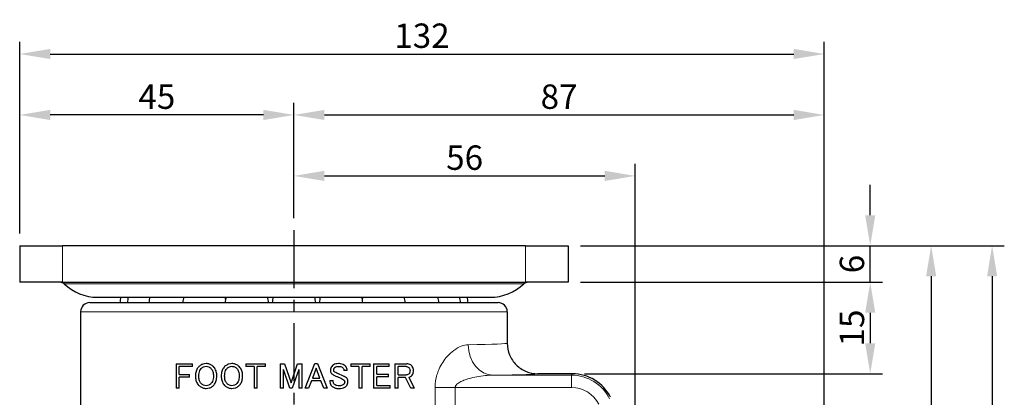
# Model space of a CAD drawing. Units: millimetres. Extents: x 0 to 440, y 0 to 594.
# Drawn here: x 92 to 253, y 251 to 313 of the extents above; entities that cross this region are included whole.
import ezdxf

# ---------------------------------------------------------------- set-up
doc = ezdxf.new("R2010")
doc.units = ezdxf.units.MM
doc.header["$LTSCALE"] = 0.3
doc.linetypes.add('CENTER', pattern=[50.8, 31.75, -6.35, 6.35, -6.35])
doc.layers.get('0').update_dxf_attribs({"color": 3})
doc.layers.add('1 center', color=1, linetype='CENTER')
doc.layers.add('외형선(ISO)', color=3, linetype='Continuous', lineweight=25)
doc.layers.add('좁은 외형선(ISO)', color=5, linetype='Continuous', lineweight=18)
doc.styles.add('GDD', font='romans.shx', dxfattribs={"oblique": 15, "bigfont": 'whgtxt.shx'})
doc.dimstyles.new('GDOK-2X', dxfattribs={"dimscale": 2, "dimtxt": 2, "dimasz": 2.5, "dimexe": 1, "dimexo": 1, "dimgap": 0.5, "dimtad": 1, "dimdsep": 46, "dimtxsty": 'GDD', "dimcen": 0, "dimclrd": 1, "dimclre": 1, "dimclrt": 4, "dimazin": 2, "dimtfac": 0.5, "dimtmove": 0, "dimatfit": 3, "dimfxl": 0, "dimfrac": 2, "dimtolj": 1, "dimarcsym": 0})

# ---------------------------------------------------------------- blocks, each defined once
blk = doc.blocks.new('*D24')
at = {"color": 1, "lineweight": -2}
for p, q in [((231.08, 281.22), (231.08, 286.22)), ((183.53, 276.22), (233.08, 276.22)), ((231.08, 270.22), (231.08, 276.22)), ((183.53, 270.22), (233.08, 270.22)), ((231.08, 265.22), (231.08, 260.22))]:
    blk.add_line(p, q, dxfattribs=at)
at = {"color": 1}
for points in [[(230.25, 281.22), (231.91, 281.22), (231.08, 276.22)], [(230.25, 265.22), (231.91, 265.22), (231.08, 270.22)]]:
    blk.add_solid(points, dxfattribs=at)
at = {"layer": 'Defpoints', "color": 0}
for p in [(181.53, 276.22), (231.08, 276.22), (181.53, 270.22)]:
    blk.add_point(p, dxfattribs=at)
at = {"color": 4, "insert": (228.08, 273.22), "char_height": 4, "attachment_point": 5, "rotation": 90, "style": 'GDD'}
blk.add_mtext('\\A1;6', dxfattribs=at)
blk = doc.blocks.new('*D25')
at = {"color": 1, "lineweight": -2}
for p, q in [((183.53, 270.22), (233.08, 270.22)), ((231.08, 265.22), (231.08, 260.22)), ((184.2, 255.22), (233.08, 255.22))]:
    blk.add_line(p, q, dxfattribs=at)
at = {"color": 1}
for points in [[(230.25, 265.22), (231.91, 265.22), (231.08, 270.22)], [(230.25, 260.22), (231.91, 260.22), (231.08, 255.22)]]:
    blk.add_solid(points, dxfattribs=at)
at = {"layer": 'Defpoints', "color": 0}
for p in [(181.53, 270.22), (182.2, 255.22), (231.08, 255.22)]:
    blk.add_point(p, dxfattribs=at)
at = {"color": 4, "insert": (228.08, 262.72), "char_height": 4, "attachment_point": 5, "rotation": 90, "style": 'GDD'}
blk.add_mtext('\\A1;15', dxfattribs=at)
blk = doc.blocks.new('*D26')
at = {"color": 1, "lineweight": -2}
for p, q in [((183.53, 276.22), (243.08, 276.22)), ((241.08, 271.22), (241.08, 183.72)), ((194.53, 178.72), (243.08, 178.72))]:
    blk.add_line(p, q, dxfattribs=at)
at = {"color": 1}
for points in [[(240.25, 271.22), (241.91, 271.22), (241.08, 276.22)], [(240.25, 183.72), (241.91, 183.72), (241.08, 178.72)]]:
    blk.add_solid(points, dxfattribs=at)
at = {"layer": 'Defpoints', "color": 0}
for p in [(181.53, 276.22), (192.53, 178.72), (241.08, 178.72)]:
    blk.add_point(p, dxfattribs=at)
at = {"color": 4, "insert": (238.08, 227.47), "char_height": 4, "attachment_point": 5, "rotation": 90, "style": 'GDD'}
blk.add_mtext('\\A1;97.5', dxfattribs=at)
blk = doc.blocks.new('*D27')
at = {"color": 1, "lineweight": -2}
for p, q in [((183.53, 276.22), (253.08, 276.22)), ((251.08, 271.22), (251.08, 164.72)), ((161.53, 159.72), (253.08, 159.72))]:
    blk.add_line(p, q, dxfattribs=at)
at = {"color": 1}
for points in [[(250.25, 271.22), (251.91, 271.22), (251.08, 276.22)], [(250.25, 164.72), (251.91, 164.72), (251.08, 159.72)]]:
    blk.add_solid(points, dxfattribs=at)
at = {"layer": 'Defpoints', "color": 0}
for p in [(181.53, 276.22), (159.53, 159.72), (251.08, 159.72)]:
    blk.add_point(p, dxfattribs=at)
at = {"color": 4, "insert": (248.08, 217.97), "char_height": 4, "attachment_point": 5, "rotation": 90, "style": 'GDD'}
blk.add_mtext('\\A1;116.5', dxfattribs=at)
blk = doc.blocks.new('*D30')
at = {"color": 1, "lineweight": -2}
for p, q in [((136.53, 280.76), (136.53, 289.67)), ((192.53, 243.47), (192.53, 289.67)), ((141.53, 287.67), (187.53, 287.67))]:
    blk.add_line(p, q, dxfattribs=at)
at = {"color": 1}
for points in [[(141.53, 288.51), (141.53, 286.84), (136.53, 287.67)], [(187.53, 288.51), (187.53, 286.84), (192.53, 287.67)]]:
    blk.add_solid(points, dxfattribs=at)
at = {"layer": 'Defpoints', "color": 0}
for p in [(192.53, 287.67), (136.53, 278.76), (192.53, 241.47)]:
    blk.add_point(p, dxfattribs=at)
at = {"color": 4, "insert": (164.53, 290.67), "char_height": 4, "attachment_point": 5, "style": 'GDD'}
blk.add_mtext('\\A1;56', dxfattribs=at)
blk = doc.blocks.new('*D31')
at = {"color": 1, "lineweight": -2}
for p, q in [((136.53, 280.76), (136.53, 299.67)), ((223.53, 211.72), (223.53, 299.67)), ((141.53, 297.67), (218.53, 297.67))]:
    blk.add_line(p, q, dxfattribs=at)
at = {"color": 1}
for points in [[(141.53, 298.51), (141.53, 296.84), (136.53, 297.67)], [(218.53, 298.51), (218.53, 296.84), (223.53, 297.67)]]:
    blk.add_solid(points, dxfattribs=at)
at = {"layer": 'Defpoints', "color": 0}
for p in [(223.53, 297.67), (136.53, 278.76), (223.53, 209.72)]:
    blk.add_point(p, dxfattribs=at)
at = {"color": 4, "insert": (180.03, 300.67), "char_height": 4, "attachment_point": 5, "style": 'GDD'}
blk.add_mtext('\\A1;87', dxfattribs=at)
blk = doc.blocks.new('*D32')
at = {"color": 1, "lineweight": -2}
for p, q in [((91.53, 278.22), (91.53, 299.67)), ((136.53, 280.76), (136.53, 299.67)), ((131.53, 297.67), (96.53, 297.67))]:
    blk.add_line(p, q, dxfattribs=at)
at = {"color": 1}
for points in [[(96.53, 298.51), (96.53, 296.84), (91.53, 297.67)], [(131.53, 298.51), (131.53, 296.84), (136.53, 297.67)]]:
    blk.add_solid(points, dxfattribs=at)
at = {"layer": 'Defpoints', "color": 0}
for p in [(91.53, 297.67), (136.53, 278.76), (91.53, 276.22)]:
    blk.add_point(p, dxfattribs=at)
at = {"color": 4, "insert": (114.03, 300.67), "char_height": 4, "attachment_point": 5, "style": 'GDD'}
blk.add_mtext('\\A1;45', dxfattribs=at)
blk = doc.blocks.new('*D33')
at = {"color": 1, "lineweight": -2}
for p, q in [((91.53, 278.22), (91.53, 309.67)), ((223.53, 211.72), (223.53, 309.67)), ((96.53, 307.67), (218.53, 307.67))]:
    blk.add_line(p, q, dxfattribs=at)
at = {"color": 1}
for points in [[(96.53, 308.51), (96.53, 306.84), (91.53, 307.67)], [(218.53, 308.51), (218.53, 306.84), (223.53, 307.67)]]:
    blk.add_solid(points, dxfattribs=at)
at = {"layer": 'Defpoints', "color": 0}
for p in [(223.53, 307.67), (91.53, 276.22), (223.53, 209.72)]:
    blk.add_point(p, dxfattribs=at)
at = {"color": 4, "insert": (157.53, 310.67), "char_height": 4, "attachment_point": 5, "style": 'GDD'}
blk.add_mtext('\\A1;132', dxfattribs=at)

msp = doc.modelspace()

# ---------------------------------------------------------------- linework, layer by layer
at = {"layer": '1 center'}
msp.add_line((136.529, 278.763), (136.529, 157.211), dxfattribs=at)
at = {"layer": '외형선(ISO)'}
for p, q in [((91.529, 276.223), (98.529, 276.223)), ((91.529, 276.223), (91.529, 270.223)), ((174.529, 276.223), (98.529, 276.223)), ((174.529, 276.223), (181.529, 276.223)), ((181.529, 276.223), (181.529, 270.223)), ((98.529, 270.223), (91.529, 270.223)), ((98.529, 270.223), (174.529, 270.223)), ((181.529, 270.223), (174.529, 270.223)), ((103.029, 266.882), (170.029, 266.882)), ((104.309, 267.772), (168.749, 267.772)), ((101.529, 265.382), (101.529, 243.882)), ((171.529, 265.382), (171.529, 260.222)), ((138.353, 252.835), (139.944, 256.882)), ((139.944, 256.882), (140.412, 256.882)), ((140.412, 256.882), (142.002, 252.835)), ((117.184, 256.835), (117.184, 252.835)), ((117.184, 256.835), (119.874, 256.835)), ((119.874, 256.39), (117.722, 256.39)), ((117.722, 255.08), (117.722, 256.39)), ((119.874, 256.39), (119.874, 256.835)), ((128.646, 256.835), (128.646, 256.39)), ((128.646, 256.835), (131.85, 256.835)), ((129.979, 256.39), (128.646, 256.39)), ((129.979, 256.39), (129.979, 252.835)), ((130.517, 252.835), (130.517, 256.39)), ((131.85, 256.39), (130.517, 256.39)), ((131.85, 256.39), (131.85, 256.835)), ((134.26, 256.835), (134.985, 256.835)), ((134.26, 256.835), (134.26, 252.835)), ((134.798, 252.835), (134.798, 255.899)), ((135.874, 252.835), (134.798, 255.899)), ((134.985, 256.835), (136.061, 253.724)), ((136.061, 253.724), (137.137, 256.835)), ((137.324, 255.899), (136.248, 252.835)), ((137.137, 256.835), (137.862, 256.835)), ((137.324, 255.899), (137.324, 252.835)), ((137.862, 252.835), (137.862, 256.835)), ((140.178, 256.11), (139.57, 254.496)), ((140.786, 254.496), (140.178, 256.11)), ((145.277, 255.735), (144.739, 255.735)), ((145.839, 256.835), (149.043, 256.835)), ((145.839, 256.835), (145.839, 256.39)), ((147.172, 256.39), (145.839, 256.39)), ((147.172, 256.39), (147.172, 252.835)), ((149.043, 256.39), (147.71, 256.39)), ((147.71, 252.835), (147.71, 256.39)), ((149.043, 256.39), (149.043, 256.835)), ((149.605, 256.835), (149.605, 252.835)), ((149.605, 256.835), (152.178, 256.835)), ((150.143, 255.151), (150.143, 256.39)), ((152.178, 256.39), (150.143, 256.39)), ((152.178, 256.39), (152.178, 256.835)), ((153.09, 256.858), (153.09, 252.858)), ((153.09, 256.858), (155.055, 256.858)), ((153.628, 255.034), (153.628, 256.414)), ((154.938, 256.414), (153.628, 256.414)), ((117.722, 255.08), (119.406, 255.08)), ((117.722, 252.835), (117.722, 254.636)), ((119.406, 254.636), (117.722, 254.636)), ((119.406, 254.636), (119.406, 255.08)), ((139.406, 254.051), (138.915, 252.835)), ((140.95, 254.051), (139.406, 254.051)), ((139.57, 254.496), (140.786, 254.496)), ((141.441, 252.835), (140.95, 254.051)), ((142.424, 254.098), (142.962, 254.098)), ((150.143, 255.151), (152.038, 255.151)), ((150.143, 253.279), (150.143, 254.706)), ((152.038, 254.706), (150.143, 254.706)), ((152.038, 254.706), (152.038, 255.151)), ((153.628, 255.034), (155.008, 255.034)), ((153.628, 252.858), (153.628, 254.589)), ((154.845, 254.589), (153.628, 254.589)), ((155.687, 252.858), (154.845, 254.589)), ((155.359, 254.659), (156.271, 252.858)), ((182.205, 255.222), (176.529, 255.222)), ((117.722, 252.835), (117.184, 252.835)), ((130.517, 252.835), (129.979, 252.835)), ((134.798, 252.835), (134.26, 252.835)), ((136.248, 252.835), (135.874, 252.835)), ((137.862, 252.835), (137.324, 252.835)), ((138.915, 252.835), (138.353, 252.835)), ((142.002, 252.835), (141.441, 252.835)), ((147.71, 252.835), (147.172, 252.835)), ((152.295, 252.835), (149.605, 252.835)), ((150.143, 253.279), (152.295, 253.279)), ((152.295, 252.835), (152.295, 253.279)), ((153.628, 252.858), (153.09, 252.858)), ((156.271, 252.858), (155.687, 252.858))]:
    msp.add_line(p, q, dxfattribs=at)
for centre, radius, start, end in [((98.136, 269.223), 1, 46.69749, 90), ((104.309, 275.772), 8, 226.69749, 270), ((168.749, 275.772), 8, 270, 313.30251), ((174.922, 269.223), 1, 90, 133.30251), ((103.029, 265.382), 1.5, 90, 180), ((111.529, 266.652), 3.57, 161.70383, 176.30611), ((112.752, 266.652), 3.57, 161.70383, 176.30611), ((116.303, 266.652), 3.57, 161.70383, 176.30611), ((121.834, 266.652), 3.57, 161.70383, 176.30611), ((121.834, 266.652), 3.57, 12.55725, 18.29617), ((128.803, 266.652), 3.57, 161.70383, 176.30611), ((128.803, 266.652), 3.57, 3.69389, 18.29617), ((136.529, 266.652), 3.57, 161.70383, 176.30611), ((136.529, 266.652), 3.57, 3.69389, 18.29617), ((144.254, 266.652), 3.57, 161.70383, 176.30611), ((144.254, 266.652), 3.57, 3.69389, 18.29617), ((151.223, 266.652), 3.57, 161.70383, 167.44275), ((151.223, 266.652), 3.57, 3.69389, 18.29617), ((156.754, 266.652), 3.57, 3.69389, 18.29617), ((160.305, 266.652), 3.57, 3.69389, 18.29617), ((161.529, 266.652), 3.57, 3.69389, 18.29617), ((170.029, 265.382), 1.5, 0, 90)]:
    msp.add_arc(centre, radius, start, end, dxfattribs=at)
msp.add_ellipse((182.204, 248.221), major_axis=(3.679, 5.956), ratio=0.9999242, start_param=5.7298563, end_param=6.8365143, dxfattribs=at)
for points, knots in [([(171.529, 260.222), (171.529, 259.567), (171.659, 258.913), (172.16, 257.704), (172.53, 257.149), (173.456, 256.223), (174.011, 255.853), (175.22, 255.352), (175.874, 255.222), (176.529, 255.222)], [0, 0, 0, 0, 0.2500002, 0.2500002, 0.5000004, 0.5000004, 0.7500006, 0.7500006, 1.0000009, 1.0000009, 1.0000009, 1.0000009]), ([(122.119, 256.882), (121.942, 256.882), (121.768, 256.858), (121.436, 256.754), (121.284, 256.678), (121.066, 256.52), (120.994, 256.458), (120.926, 256.39)], [-0.1445787, -0.1445787, -0.1445787, -0.1445787, -0.08642696, -0.08642696, -0.03045805, -0.03045805, 0, 0, 0, 0]), ([(123.312, 256.39), (123.187, 256.516), (123.048, 256.621), (122.74, 256.78), (122.579, 256.832), (122.314, 256.874), (122.217, 256.882), (122.119, 256.882)], [-0.14279336, -0.14279336, -0.14279336, -0.14279336, -0.08740161, -0.08740161, -0.03196263, -0.03196263, 0, 0, 0, 0]), ([(126.353, 256.882), (126.179, 256.882), (126.006, 256.859), (125.678, 256.758), (125.528, 256.683), (125.308, 256.527), (125.232, 256.462), (125.16, 256.39)], [-0.13869792, -0.13869792, -0.13869792, -0.13869792, -0.08398087, -0.08398087, -0.03107016, -0.03107016, 0, 0, 0, 0]), ([(127.546, 256.39), (127.423, 256.513), (127.286, 256.617), (126.983, 256.776), (126.824, 256.829), (126.557, 256.874), (126.455, 256.882), (126.353, 256.882)], [-0.13761277, -0.13761277, -0.13761277, -0.13761277, -0.08449256, -0.08449256, -0.0319664, -0.0319664, 0, 0, 0, 0]), ([(143.85, 256.882), (143.694, 256.882), (143.533, 256.869), (143.252, 256.803), (143.127, 256.757), (142.953, 256.65), (142.896, 256.606), (142.845, 256.554)], [-0.11014525, -0.11014525, -0.11014525, -0.11014525, -0.06222182, -0.06222182, -0.02200391, -0.02200391, 0, 0, 0, 0]), ([(144.95, 256.507), (144.851, 256.606), (144.736, 256.683), (144.469, 256.804), (144.318, 256.841), (144.061, 256.876), (143.955, 256.882), (143.85, 256.882)], [-0.12212238, -0.12212238, -0.12212238, -0.12212238, -0.07948922, -0.07948922, -0.03220044, -0.03220044, 0, 0, 0, 0]), ([(120.926, 256.39), (120.87, 256.334), (120.818, 256.274), (120.632, 256.03), (120.532, 255.827), (120.431, 255.486), (120.406, 255.365), (120.381, 255.178), (120.375, 255.113), (120.367, 254.98), (120.365, 254.913), (120.365, 254.846)], [-0.172906, -0.172906, -0.172906, -0.172906, -0.14767521, -0.14767521, -0.07691397, -0.07691397, -0.03977288, -0.03977288, -0.02009065, -0.02009065, 0, 0, 0, 0]), ([(120.926, 254.846), (120.926, 255.008), (120.937, 255.173), (120.99, 255.469), (121.028, 255.604), (121.144, 255.865), (121.223, 255.985), (121.324, 256.086)], [-0.13587928, -0.13587928, -0.13587928, -0.13587928, -0.08731362, -0.08731362, -0.04532759, -0.04532759, 0, 0, 0, 0]), ([(121.324, 256.086), (121.435, 256.197), (121.559, 256.288), (121.833, 256.409), (121.974, 256.437), (122.119, 256.437)], [-0.097455933, -0.097455933, -0.097455933, -0.097455933, -0.047877997, -0.047877997, 0, 0, 0, 0]), ([(122.119, 256.437), (122.265, 256.437), (122.405, 256.409), (122.68, 256.288), (122.804, 256.197), (122.915, 256.086)], [-0.09666125, -0.09666125, -0.09666125, -0.09666125, -0.049033955, -0.049033955, 0, 0, 0, 0]), ([(122.915, 256.086), (122.982, 256.019), (123.04, 255.943), (123.141, 255.771), (123.181, 255.676), (123.287, 255.346), (123.312, 255.091), (123.312, 254.846)], [-0.13435296, -0.13435296, -0.13435296, -0.13435296, -0.10469764, -0.10469764, -0.07336375, -0.07336375, 0, 0, 0, 0]), ([(123.874, 254.846), (123.874, 255.084), (123.849, 255.322), (123.732, 255.758), (123.648, 255.951), (123.466, 256.222), (123.393, 256.31), (123.312, 256.39)], [-0.17148416, -0.17148416, -0.17148416, -0.17148416, -0.10025232, -0.10025232, -0.0355366, -0.0355366, 0, 0, 0, 0]), ([(125.16, 256.39), (125.015, 256.245), (124.898, 256.078), (124.715, 255.691), (124.657, 255.479), (124.607, 255.124), (124.599, 254.985), (124.599, 254.846)], [-0.17127143, -0.17127143, -0.17127143, -0.17127143, -0.10789309, -0.10789309, -0.04150638, -0.04150638, 0, 0, 0, 0]), ([(125.16, 254.846), (125.16, 255.009), (125.171, 255.174), (125.224, 255.47), (125.262, 255.605), (125.378, 255.865), (125.456, 255.985), (125.558, 256.086)], [-0.13470451, -0.13470451, -0.13470451, -0.13470451, -0.08603612, -0.08603612, -0.04419695, -0.04419695, 0, 0, 0, 0]), ([(125.558, 256.086), (125.668, 256.196), (125.792, 256.288), (126.067, 256.409), (126.207, 256.437), (126.353, 256.437)], [-0.09364277, -0.09364277, -0.09364277, -0.09364277, -0.045790217, -0.045790217, 0, 0, 0, 0]), ([(126.353, 256.437), (126.426, 256.437), (126.498, 256.43), (126.64, 256.401), (126.708, 256.379), (126.915, 256.288), (127.039, 256.196), (127.149, 256.086)], [-0.09269847, -0.09269847, -0.09269847, -0.09269847, -0.069930655, -0.069930655, -0.047520039, -0.047520039, 0, 0, 0, 0]), ([(127.149, 256.086), (127.216, 256.019), (127.274, 255.943), (127.375, 255.771), (127.415, 255.676), (127.521, 255.346), (127.546, 255.09), (127.546, 254.846)], [-0.13339202, -0.13339202, -0.13339202, -0.13339202, -0.10425256, -0.10425256, -0.0731792, -0.0731792, 0, 0, 0, 0]), ([(128.108, 254.846), (128.108, 255.081), (128.084, 255.317), (127.97, 255.747), (127.888, 255.939), (127.706, 256.214), (127.631, 256.306), (127.546, 256.39)], [-0.17019717, -0.17019717, -0.17019717, -0.17019717, -0.09986278, -0.09986278, -0.03639893, -0.03639893, 0, 0, 0, 0]), ([(142.845, 256.554), (142.765, 256.474), (142.695, 256.385), (142.59, 256.19), (142.554, 256.089), (142.523, 255.916), (142.517, 255.849), (142.517, 255.782)], [-0.08691231, -0.08691231, -0.08691231, -0.08691231, -0.052733242, -0.052733242, -0.02009439, -0.02009439, 0, 0, 0, 0]), ([(142.517, 255.782), (142.517, 255.698), (142.526, 255.614), (142.568, 255.459), (142.599, 255.389), (142.667, 255.288), (142.696, 255.253), (142.728, 255.221)], [-0.062013878, -0.062013878, -0.062013878, -0.062013878, -0.03681591, -0.03681591, -0.013716152, -0.013716152, 0, 0, 0, 0]), ([(143.055, 255.852), (143.055, 255.905), (143.063, 255.957), (143.096, 256.058), (143.121, 256.105), (143.172, 256.176), (143.195, 256.202), (143.219, 256.227)], [-0.042376983, -0.042376983, -0.042376983, -0.042376983, -0.026479576, -0.026479576, -0.010363822, -0.010363822, 0, 0, 0, 0]), ([(143.149, 255.548), (143.123, 255.574), (143.104, 255.604), (143.074, 255.677), (143.065, 255.719), (143.057, 255.791), (143.055, 255.822), (143.055, 255.852)], [-0.032650531, -0.032650531, -0.032650531, -0.032650531, -0.021790634, -0.021790634, -0.009075613, -0.009075613, 0, 0, 0, 0]), ([(143.57, 255.314), (143.442, 255.364), (143.309, 255.424), (143.19, 255.511), (143.168, 255.529), (143.149, 255.548)], [-0.044478142, -0.044478142, -0.044478142, -0.044478142, -0.008390572, -0.008390572, 0, 0, 0, 0]), ([(143.219, 256.227), (143.244, 256.252), (143.272, 256.273), (143.336, 256.312), (143.371, 256.329), (143.496, 256.376), (143.594, 256.394), (143.757, 256.411), (143.828, 256.414), (143.897, 256.414)], [-0.072656648, -0.072656648, -0.072656648, -0.072656648, -0.061933552, -0.061933552, -0.050014221, -0.050014221, -0.021311781, -0.021311781, 0, 0, 0, 0]), ([(144.786, 254.776), (144.467, 254.919), (144.146, 255.062), (143.74, 255.24), (143.655, 255.277), (143.57, 255.314)], [-0.13550578, -0.13550578, -0.13550578, -0.13550578, -0.02831832, -0.02831832, 0, 0, 0, 0]), ([(143.897, 256.414), (143.995, 256.414), (144.096, 256.406), (144.28, 256.367), (144.366, 256.336), (144.483, 256.264), (144.519, 256.236), (144.552, 256.203)], [-0.071918102, -0.071918102, -0.071918102, -0.071918102, -0.041866704, -0.041866704, -0.014114536, -0.014114536, 0, 0, 0, 0]), ([(144.552, 256.203), (144.599, 256.157), (144.638, 256.104), (144.699, 255.986), (144.719, 255.924), (144.736, 255.818), (144.739, 255.777), (144.739, 255.735)], [-0.052349299, -0.052349299, -0.052349299, -0.052349299, -0.032283379, -0.032283379, -0.012403996, -0.012403996, 0, 0, 0, 0]), ([(145.277, 255.735), (145.277, 255.846), (145.262, 255.955), (145.195, 256.166), (145.146, 256.263), (145.042, 256.407), (144.998, 256.459), (144.95, 256.507)], [-0.087207272, -0.087207272, -0.087207272, -0.087207272, -0.053875473, -0.053875473, -0.020718667, -0.020718667, 0, 0, 0, 0]), ([(154.938, 256.414), (155.02, 256.414), (155.101, 256.399), (155.254, 256.335), (155.322, 256.288), (155.383, 256.227)], [-0.05718871, -0.05718871, -0.05718871, -0.05718871, -0.028329898, -0.028329898, 0, 0, 0, 0]), ([(155.827, 256.554), (155.746, 256.635), (155.656, 256.7), (155.455, 256.799), (155.347, 256.83), (155.176, 256.854), (155.116, 256.858), (155.055, 256.858)], [-0.098652781, -0.098652781, -0.098652781, -0.098652781, -0.060774564, -0.060774564, -0.021283907, -0.021283907, 0, 0, 0, 0]), ([(155.383, 256.227), (155.407, 256.202), (155.43, 256.175), (155.49, 256.088), (155.52, 256.023), (155.55, 255.914), (155.557, 255.876), (155.565, 255.817), (155.567, 255.796), (155.569, 255.754), (155.57, 255.733), (155.57, 255.712)], [-0.058246743, -0.058246743, -0.058246743, -0.058246743, -0.046870984, -0.046870984, -0.024311045, -0.024311045, -0.012549831, -0.012549831, -0.006356203, -0.006356203, 0, 0, 0, 0]), ([(155.57, 255.712), (155.57, 255.644), (155.565, 255.576), (155.543, 255.452), (155.528, 255.396), (155.48, 255.288), (155.447, 255.238), (155.406, 255.197)], [-0.056977389, -0.056977389, -0.056977389, -0.056977389, -0.036682036, -0.036682036, -0.019079779, -0.019079779, 0, 0, 0, 0]), ([(156.131, 255.712), (156.131, 255.841), (156.118, 255.97), (156.053, 256.216), (156.004, 256.327), (155.902, 256.472), (155.866, 256.515), (155.827, 256.554)], [-0.095511596, -0.095511596, -0.095511596, -0.095511596, -0.056781501, -0.056781501, -0.018294425, -0.018294425, 0, 0, 0, 0]), ([(155.827, 254.87), (155.869, 254.912), (155.907, 254.958), (156.006, 255.103), (156.053, 255.208), (156.1, 255.384), (156.112, 255.446), (156.123, 255.542), (156.126, 255.576), (156.13, 255.643), (156.131, 255.678), (156.131, 255.712)], [-0.095400303, -0.095400303, -0.095400303, -0.095400303, -0.075854207, -0.075854207, -0.039403363, -0.039403363, -0.020351119, -0.020351119, -0.01031463, -0.01031463, 0, 0, 0, 0]), ([(120.365, 254.846), (120.365, 254.607), (120.39, 254.366), (120.509, 253.927), (120.596, 253.733), (120.778, 253.465), (120.849, 253.38), (120.926, 253.303)], [-0.1728088, -0.1728088, -0.1728088, -0.1728088, -0.10081595, -0.10081595, -0.03494274, -0.03494274, 0, 0, 0, 0]), ([(121.324, 253.607), (121.284, 253.647), (121.247, 253.69), (121.112, 253.876), (121.044, 254.036), (120.974, 254.305), (120.956, 254.406), (120.938, 254.563), (120.934, 254.618), (120.928, 254.731), (120.926, 254.789), (120.926, 254.846)], [-0.13599046, -0.13599046, -0.13599046, -0.13599046, -0.11801891, -0.11801891, -0.06460863, -0.06460863, -0.03397682, -0.03397682, -0.01726409, -0.01726409, 0, 0, 0, 0]), ([(123.312, 254.846), (123.312, 254.684), (123.301, 254.518), (123.248, 254.22), (123.21, 254.085), (123.093, 253.826), (123.015, 253.707), (122.915, 253.607)], [-0.13528551, -0.13528551, -0.13528551, -0.13528551, -0.0864268, -0.0864268, -0.04434424, -0.04434424, 0, 0, 0, 0]), ([(123.312, 253.303), (123.457, 253.448), (123.575, 253.615), (123.759, 254.003), (123.816, 254.216), (123.866, 254.572), (123.874, 254.709), (123.874, 254.846)], [-0.1717574, -0.1717574, -0.1717574, -0.1717574, -0.10782172, -0.10782172, -0.04118871, -0.04118871, 0, 0, 0, 0]), ([(124.599, 254.846), (124.599, 254.61), (124.623, 254.373), (124.739, 253.94), (124.822, 253.748), (125.004, 253.475), (125.078, 253.385), (125.16, 253.303)], [-0.17098457, -0.17098457, -0.17098457, -0.17098457, -0.10015711, -0.10015711, -0.03598194, -0.03598194, 0, 0, 0, 0]), ([(125.558, 253.607), (125.491, 253.674), (125.433, 253.75), (125.332, 253.922), (125.291, 254.017), (125.185, 254.347), (125.16, 254.602), (125.16, 254.846)], [-0.1338062, -0.1338062, -0.1338062, -0.1338062, -0.10448317, -0.10448317, -0.07329603, -0.07329603, 0, 0, 0, 0]), ([(127.546, 254.846), (127.546, 254.684), (127.535, 254.518), (127.482, 254.221), (127.444, 254.085), (127.328, 253.826), (127.25, 253.708), (127.149, 253.607)], [-0.13435048, -0.13435048, -0.13435048, -0.13435048, -0.08550999, -0.08550999, -0.04361852, -0.04361852, 0, 0, 0, 0]), ([(127.546, 253.303), (127.691, 253.447), (127.807, 253.612), (127.989, 253.995), (128.047, 254.204), (128.099, 254.561), (128.108, 254.704), (128.108, 254.846)], [-0.17047218, -0.17047218, -0.17047218, -0.17047218, -0.1082018, -0.1082018, -0.0427346, -0.0427346, 0, 0, 0, 0]), ([(142.424, 254.098), (142.424, 253.961), (142.436, 253.822), (142.497, 253.575), (142.54, 253.465), (142.639, 253.308), (142.68, 253.256), (142.728, 253.209)], [-0.096762976, -0.096762976, -0.096762976, -0.096762976, -0.055772326, -0.055772326, -0.020161753, -0.020161753, 0, 0, 0, 0]), ([(142.728, 255.221), (142.799, 255.149), (142.881, 255.091), (142.999, 255.033), (143.027, 255.021), (143.055, 255.01)], [-0.039971769, -0.039971769, -0.039971769, -0.039971769, -0.009275451, -0.009275451, 0, 0, 0, 0]), ([(143.149, 253.49), (143.098, 253.541), (143.06, 253.602), (143, 253.746), (142.981, 253.832), (142.964, 253.976), (142.962, 254.037), (142.962, 254.098)], [-0.065298511, -0.065298511, -0.065298511, -0.065298511, -0.04358329, -0.04358329, -0.018159465, -0.018159465, 0, 0, 0, 0]), ([(143.055, 255.01), (143.215, 254.937), (143.382, 254.863), (143.61, 254.761), (143.672, 254.734), (143.733, 254.706)], [-0.076250604, -0.076250604, -0.076250604, -0.076250604, -0.020594346, -0.020594346, 0, 0, 0, 0]), ([(143.733, 254.706), (143.896, 254.635), (144.069, 254.557), (144.265, 254.463), (144.304, 254.444), (144.342, 254.425)], [-0.066498921, -0.066498921, -0.066498921, -0.066498921, -0.012946411, -0.012946411, 0, 0, 0, 0]), ([(144.342, 254.425), (144.455, 254.374), (144.568, 254.313), (144.676, 254.228), (144.697, 254.211), (144.716, 254.192)], [-0.041904823, -0.041904823, -0.041904823, -0.041904823, -0.008184481, -0.008184481, 0, 0, 0, 0]), ([(144.856, 253.841), (144.856, 253.791), (144.846, 253.743), (144.808, 253.644), (144.779, 253.596), (144.722, 253.522), (144.696, 253.493), (144.669, 253.466)], [-0.043305296, -0.043305296, -0.043305296, -0.043305296, -0.028355602, -0.028355602, -0.011539821, -0.011539821, 0, 0, 0, 0]), ([(144.716, 254.192), (144.751, 254.157), (144.78, 254.117), (144.826, 254.029), (144.841, 253.982), (144.854, 253.903), (144.856, 253.872), (144.856, 253.841)], [-0.039269429, -0.039269429, -0.039269429, -0.039269429, -0.024210761, -0.024210761, -0.009295749, -0.009295749, 0, 0, 0, 0]), ([(145.137, 254.542), (145.058, 254.621), (144.969, 254.689), (144.843, 254.753), (144.815, 254.766), (144.786, 254.776)], [-0.043489008, -0.043489008, -0.043489008, -0.043489008, -0.009431361, -0.009431361, 0, 0, 0, 0]), ([(145.067, 253.139), (145.148, 253.22), (145.217, 253.311), (145.323, 253.512), (145.358, 253.618), (145.389, 253.797), (145.394, 253.865), (145.394, 253.934)], [-0.089439043, -0.089439043, -0.089439043, -0.089439043, -0.054560938, -0.054560938, -0.020681268, -0.020681268, 0, 0, 0, 0]), ([(145.394, 253.934), (145.394, 254.022), (145.382, 254.108), (145.33, 254.274), (145.291, 254.35), (145.21, 254.464), (145.175, 254.505), (145.137, 254.542)], [-0.068695598, -0.068695598, -0.068695598, -0.068695598, -0.042394467, -0.042394467, -0.016274159, -0.016274159, 0, 0, 0, 0]), ([(155.406, 255.197), (155.352, 255.143), (155.292, 255.102), (155.155, 255.046), (155.082, 255.034), (155.008, 255.034)], [-0.051059993, -0.051059993, -0.051059993, -0.051059993, -0.026005894, -0.026005894, 0, 0, 0, 0]), ([(155.359, 254.659), (155.434, 254.671), (155.509, 254.689), (155.642, 254.739), (155.702, 254.77), (155.782, 254.828), (155.805, 254.848), (155.827, 254.87)], [-0.059950951, -0.059950951, -0.059950951, -0.059950951, -0.033262417, -0.033262417, -0.010286327, -0.010286327, 0, 0, 0, 0]), ([(120.926, 253.303), (121.052, 253.177), (121.191, 253.072), (121.498, 252.913), (121.659, 252.861), (121.924, 252.819), (122.022, 252.811), (122.119, 252.811)], [-0.14462449, -0.14462449, -0.14462449, -0.14462449, -0.08824461, -0.08824461, -0.0320935, -0.0320935, 0, 0, 0, 0]), ([(122.119, 253.256), (121.974, 253.256), (121.833, 253.284), (121.559, 253.405), (121.435, 253.496), (121.324, 253.607)], [-0.097452475, -0.097452475, -0.097452475, -0.097452475, -0.049576035, -0.049576035, 0, 0, 0, 0]), ([(122.915, 253.607), (122.804, 253.496), (122.68, 253.405), (122.405, 253.284), (122.265, 253.256), (122.119, 253.256)], [-0.096675463, -0.096675463, -0.096675463, -0.096675463, -0.047634172, -0.047634172, 0, 0, 0, 0]), ([(122.119, 252.811), (122.294, 252.811), (122.467, 252.834), (122.797, 252.936), (122.948, 253.011), (123.168, 253.169), (123.242, 253.233), (123.312, 253.303)], [-0.14271944, -0.14271944, -0.14271944, -0.14271944, -0.08547299, -0.08547299, -0.03088847, -0.03088847, 0, 0, 0, 0]), ([(125.16, 253.303), (125.283, 253.179), (125.42, 253.076), (125.723, 252.917), (125.882, 252.864), (126.149, 252.819), (126.251, 252.811), (126.353, 252.811)], [-0.13872201, -0.13872201, -0.13872201, -0.13872201, -0.08501248, -0.08501248, -0.03205407, -0.03205407, 0, 0, 0, 0]), ([(126.353, 253.256), (126.207, 253.256), (126.067, 253.284), (125.792, 253.405), (125.668, 253.497), (125.558, 253.607)], [-0.093633702, -0.093633702, -0.093633702, -0.093633702, -0.047847856, -0.047847856, 0, 0, 0, 0]), ([(127.149, 253.607), (127.037, 253.495), (126.911, 253.403), (126.636, 253.283), (126.497, 253.256), (126.353, 253.256)], [-0.093165104, -0.093165104, -0.093165104, -0.093165104, -0.045017558, -0.045017558, 0, 0, 0, 0]), ([(126.353, 252.811), (126.526, 252.811), (126.698, 252.834), (127.024, 252.934), (127.174, 253.007), (127.396, 253.164), (127.474, 253.23), (127.546, 253.303)], [-0.13756966, -0.13756966, -0.13756966, -0.13756966, -0.08341751, -0.08341751, -0.03136188, -0.03136188, 0, 0, 0, 0]), ([(142.728, 253.209), (142.838, 253.099), (142.964, 253.012), (143.256, 252.876), (143.419, 252.833), (143.696, 252.795), (143.809, 252.788), (143.921, 252.788)], [-0.1325122, -0.1325122, -0.1325122, -0.1325122, -0.08545858, -0.08545858, -0.03436121, -0.03436121, 0, 0, 0, 0]), ([(143.944, 253.232), (143.826, 253.232), (143.705, 253.242), (143.482, 253.29), (143.376, 253.327), (143.234, 253.415), (143.189, 253.449), (143.149, 253.49)], [-0.087124078, -0.087124078, -0.087124078, -0.087124078, -0.050890657, -0.050890657, -0.017298332, -0.017298332, 0, 0, 0, 0]), ([(143.921, 252.788), (144.099, 252.788), (144.284, 252.801), (144.606, 252.869), (144.753, 252.919), (144.95, 253.037), (145.012, 253.084), (145.067, 253.139)], [-0.12509376, -0.12509376, -0.12509376, -0.12509376, -0.07025778, -0.07025778, -0.02371851, -0.02371851, 0, 0, 0, 0]), ([(144.669, 253.466), (144.606, 253.403), (144.532, 253.356), (144.358, 253.281), (144.257, 253.257), (144.086, 253.236), (144.015, 253.232), (143.944, 253.232)], [-0.079865268, -0.079865268, -0.079865268, -0.079865268, -0.052771419, -0.052771419, -0.021670328, -0.021670328, 0, 0, 0, 0])]:
    msp.add_open_spline(points, degree=3, knots=knots, dxfattribs=at)
at = {"layer": '좁은 외형선(ISO)'}
for p, q in [((98.529, 276.223), (98.529, 270.223)), ((174.529, 276.223), (174.529, 270.223)), ((98.822, 269.95), (174.236, 269.95)), ((171.529, 265.382), (101.529, 265.382)), ((182.056, 254.98), (169.203, 254.98)), ((182.205, 255.222), (182.056, 254.98)), ((182.056, 254.98), (182.056, 252.981)), ((159.679, 252.981), (159.679, 214.376)), ((162.986, 252.981), (159.679, 252.981)), ((162.986, 252.981), (182.056, 252.981)), ((162.986, 214.376), (162.986, 252.981))]:
    msp.add_line(p, q, dxfattribs=at)
for centre, major_axis, ratio, start_param, end_param in [((136.529, 260.222), (-35, 0), 0.0119684, 2.5267469, 3.1415928), ((169.203, 259.98), (0.074, -4.999), 0.8168325, 4.7002759, 6.2650317), ((136.529, 255.222), (40, 0), 0.0104724, 5.6683395, 6.2818763), ((182.055, 247.98), (3.679, 5.956), 0.9999675, 5.7298563, 6.8365143), ((182.055, 247.98), (2.628, 4.254), 0.9999242, 5.7298563, 6.8365143)]:
    msp.add_ellipse(centre, major_axis=major_axis, ratio=ratio, start_param=start_param, end_param=end_param, dxfattribs=at)
for points, knots in [([(165.119, 259.98), (164.754, 259.974), (164.375, 259.893), (163.585, 259.59), (163.173, 259.359), (162.39, 258.779), (162.017, 258.44), (161.408, 257.753), (161.163, 257.435), (160.724, 256.761), (160.528, 256.41), (160.247, 255.794), (160.148, 255.545), (159.955, 254.97), (159.867, 254.639), (159.753, 254.034), (159.717, 253.765), (159.685, 253.323), (159.679, 253.152), (159.679, 252.981)], [0, 0, 0, 0, 0.2169702, 0.2169702, 0.4462739, 0.4462739, 0.6584951, 0.6584951, 0.8104992, 0.8104992, 0.9499115, 0.9499115, 1.0374609, 1.0374609, 1.1441882, 1.1441882, 1.226286, 1.226286, 1.2775972, 1.2775972, 1.2775972, 1.2775972]), ([(162.986, 252.981), (162.986, 253.029), (162.993, 253.078), (163.03, 253.205), (163.071, 253.282), (163.201, 253.454), (163.301, 253.549), (163.522, 253.713), (163.635, 253.784), (163.957, 253.96), (164.18, 254.061), (164.682, 254.253), (164.962, 254.344), (165.659, 254.541), (166.084, 254.637), (166.98, 254.803), (167.45, 254.869), (168.353, 254.956), (168.786, 254.979), (169.203, 254.98)], [-1.2775972, -1.2775972, -1.2775972, -1.2775972, -1.226286, -1.226286, -1.1441882, -1.1441882, -1.0374609, -1.0374609, -0.9499115, -0.9499115, -0.8104992, -0.8104992, -0.6584951, -0.6584951, -0.4462739, -0.4462739, -0.2169702, -0.2169702, 0, 0, 0, 0])]:
    msp.add_open_spline(points, degree=3, knots=knots, dxfattribs=at)

# ---------------------------------------------------------------- dimensions: what is measured, and where the dimension line sits
for base, p1, p2, picture, middle in [((223.529, 307.673), (91.529, 276.223), (223.529, 209.722), '*D33', (157.529, 310.673)), ((91.529, 297.673), (136.529, 278.763), (91.529, 276.223), '*D32', (114.029, 300.673)), ((223.529, 297.673), (136.529, 278.763), (223.529, 209.722), '*D31', (180.029, 300.673)), ((192.529, 287.673), (136.529, 278.763), (192.529, 241.471), '*D30', (164.529, 290.673))]:
    dim = msp.add_linear_dim(base=base, p1=p1, p2=p2, dimstyle='GDOK-2X')
    dim.commit()
    dim.dimension.update_dxf_attribs({"geometry": picture, "text_midpoint": middle})
for base, p1, p2, picture, middle in [((231.081, 276.223), (181.529, 270.223), (181.529, 276.223), '*D24', (228.081, 273.223)), ((251.081, 159.723), (181.529, 276.223), (159.529, 159.723), '*D27', (248.081, 217.973)), ((241.081, 178.722), (181.529, 276.223), (192.529, 178.722), '*D26', (238.081, 227.472)), ((231.081, 255.222), (181.529, 270.223), (182.205, 255.222), '*D25', (228.081, 262.722))]:
    dim = msp.add_linear_dim(base=base, p1=p1, p2=p2, angle=90, dimstyle='GDOK-2X')
    dim.commit()
    dim.dimension.update_dxf_attribs({"geometry": picture, "text_midpoint": middle})

doc.saveas('drawing.dxf')
